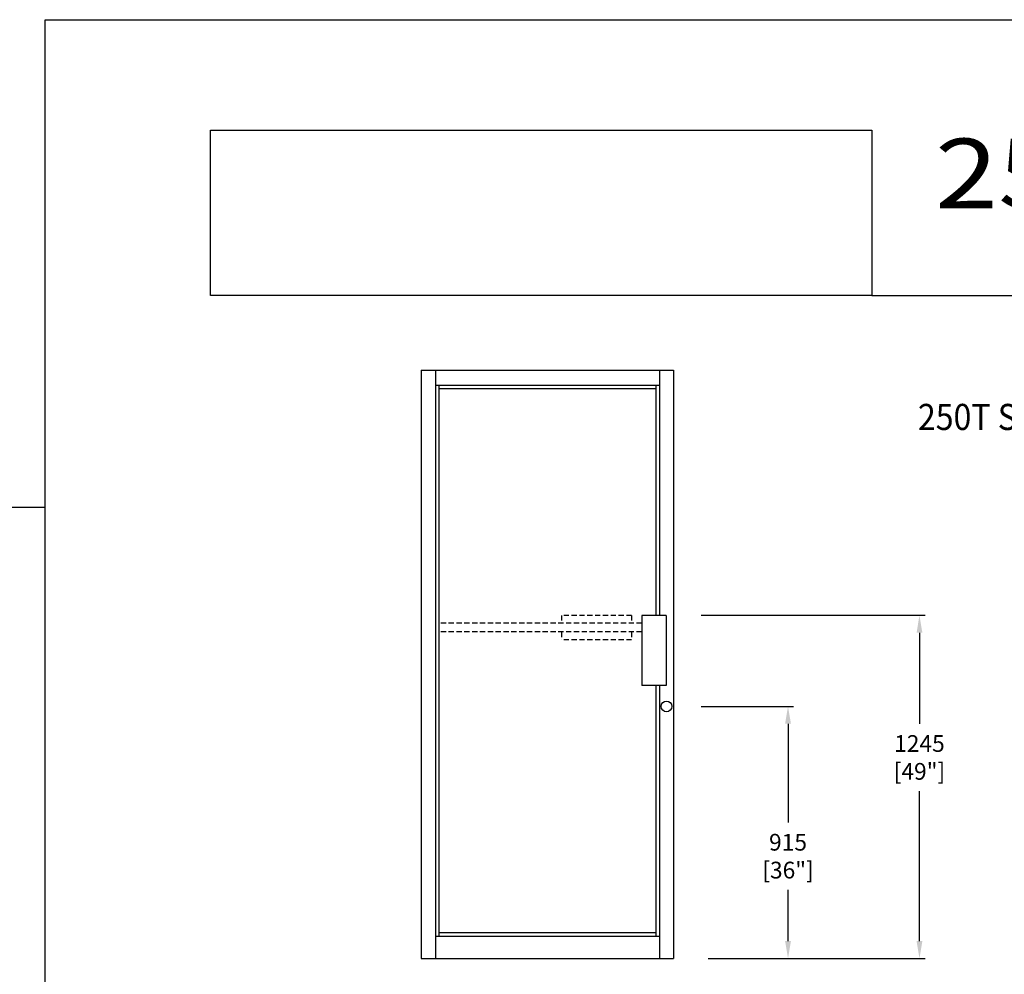
# Model space of a CAD drawing. Units: millimetres. Extents: x 2217 to 3842, y 1083 to 1435.
# Drawn here: x 2646 to 2787, y 1296 to 1433 of the extents above; entities that cross this region are included whole.
import ezdxf
from ezdxf.enums import TextEntityAlignment as Align

# ---------------------------------------------------------------- set-up
doc = ezdxf.new("R2010")
doc.units = ezdxf.units.MM
doc.linetypes.add('HIDDEN', pattern=[0.375, 0.25, -0.125])
doc.layers.add('5', color=7, linetype='Continuous')
doc.styles.add('DIM', font='Simplex.shx', dxfattribs={"width": 0.9, "height": 2.4})
doc.styles.add('Spec Cali', font='calibrib.ttf', dxfattribs={"width": 0.9, "height": 2.4})
doc.styles.add('ST-1', font='Au102s01.shx', dxfattribs={"height": 2, "bigfont": '@extfont2.shx'})
doc.styles.add('Title cali', font='calibrib.ttf', dxfattribs={"width": 1.2, "height": 7.5})
doc.dimstyles.new('DIMANSION', dxfattribs={"dimtxt": 2.5, "dimasz": 2.5, "dimexe": 0.8, "dimexo": 9, "dimtad": 1, "dimtih": 1, "dimdec": 1, "dimlfac": 2, "dimzin": 1, "dimdsep": 46, "dimtxsty": 'ST-1', "dimcen": 1, "dimclrd": 2, "dimclrt": 2, "dimadec": 0, "dimazin": 0, "dimtfac": 1, "dimtdec": 1, "dimtmove": 0, "dimatfit": 3, "dimfxl": 1, "dimtvp": 1, "dimtolj": 1, "dimtzin": 0, "dimarcsym": 0})

# ---------------------------------------------------------------- blocks, each defined once
blk = doc.blocks.new('*D17')
at = {"color": 4, "lineweight": -2, "transparency": 16777216}
for p, q in [((2743.85, 1347.84), (2776.01, 1347.84)), ((2775.21, 1345.34), (2775.21, 1332.26)), ((2775.21, 1301.05), (2775.21, 1322.6)), ((2744.87, 1298.55), (2776.01, 1298.55))]:
    blk.add_line(p, q, dxfattribs=at)
at = {"color": 4, "transparency": 16777216}
for points in [[(2774.8, 1345.34), (2775.63, 1345.34), (2775.21, 1347.84)], [(2774.8, 1301.05), (2775.63, 1301.05), (2775.21, 1298.55)]]:
    blk.add_solid(points, dxfattribs=at)
at = {"layer": 'Defpoints', "color": 0, "transparency": 16777216}
for p in [(2738.85, 1347.84), (2775.21, 1347.84), (2739.87, 1298.55)]:
    blk.add_point(p, dxfattribs=at)
at = {"color": 4, "transparency": 16777216, "insert": (2775.21, 1327.43), "char_height": 2.4, "attachment_point": 5, "style": 'DIM'}
blk.add_mtext('\\A1;1245\\P[49"]', dxfattribs=at)
blk = doc.blocks.new('*D18')
at = {"color": 4, "lineweight": -2, "transparency": 16777216}
for p, q in [((2743.87, 1334.76), (2757.13, 1334.76)), ((2756.33, 1332.26), (2756.33, 1318.07)), ((2756.33, 1301.05), (2756.33, 1308.42)), ((2744.87, 1298.55), (2757.13, 1298.55))]:
    blk.add_line(p, q, dxfattribs=at)
at = {"color": 4, "transparency": 16777216}
for points in [[(2755.91, 1332.26), (2756.75, 1332.26), (2756.33, 1334.76)], [(2755.91, 1301.05), (2756.75, 1301.05), (2756.33, 1298.55)]]:
    blk.add_solid(points, dxfattribs=at)
at = {"layer": 'Defpoints', "color": 0, "transparency": 16777216}
for p in [(2738.87, 1334.76), (2739.87, 1298.55), (2756.33, 1298.55)]:
    blk.add_point(p, dxfattribs=at)
at = {"color": 4, "transparency": 16777216, "insert": (2756.33, 1313.25), "char_height": 2.4, "attachment_point": 5, "style": 'DIM'}
blk.add_mtext('\\A1;{915}\\P{[36"]}', dxfattribs=at)

msp = doc.modelspace()

# ---------------------------------------------------------------- linework, layer by layer
for p, q in [((2649.625, 1083.389), (2649.625, 1433.389)), ((2649.625, 1433.389), (2920.25, 1433.389)), ((2703.654, 1383.048), (2739.869, 1383.048)), ((2703.654, 1383.048), (2703.654, 1298.545)), ((2705.666, 1383.048), (2705.666, 1298.545)), ((2737.857, 1383.048), (2737.857, 1347.838)), ((2739.869, 1383.048), (2739.869, 1298.545)), ((2705.666, 1380.91), (2737.857, 1380.91)), ((2706.169, 1380.91), (2706.169, 1301.764)), ((2737.354, 1380.91), (2737.354, 1347.838)), ((2706.169, 1380.407), (2737.354, 1380.407)), ((2433.125, 1363.389), (2649.625, 1363.389)), ((2649.625, 1083.389), (2649.625, 1363.389)), ((2735.327, 1347.838), (2735.327, 1337.778)), ((2738.848, 1347.838), (2735.327, 1347.838)), ((2738.848, 1347.838), (2738.848, 1337.778)), ((2738.848, 1337.778), (2735.327, 1337.778)), ((2737.354, 1337.778), (2737.354, 1301.764)), ((2737.857, 1337.778), (2737.857, 1298.545)), ((2705.666, 1301.764), (2737.857, 1301.764)), ((2706.169, 1302.267), (2737.354, 1302.267)), ((2703.654, 1298.545), (2739.869, 1298.545))]:
    msp.add_line(p, q)
at = {"linetype": 'HIDDEN', "ltscale": 3}
for p, q in [((2735.327, 1346.706), (2706.169, 1346.706)), ((2723.795, 1347.838), (2723.795, 1346.706)), ((2733.855, 1347.838), (2723.795, 1347.838)), ((2733.855, 1347.838), (2733.855, 1346.706)), ((2735.327, 1345.449), (2706.169, 1345.449)), ((2723.795, 1345.449), (2723.795, 1344.317)), ((2733.855, 1345.449), (2733.855, 1344.317)), ((2733.855, 1344.317), (2723.795, 1344.317))]:
    msp.add_line(p, q, dxfattribs=at)
msp.add_circle((2738.872, 1334.76), 0.773)
at = {"layer": '5', "color": 1}
for p, q in [((2673.347, 1393.764), (2673.347, 1417.505)), ((2673.347, 1417.505), (2768.375, 1417.505)), ((2673.348, 1417.514), (2768.348, 1417.514)), ((2673.348, 1417.514), (2768.348, 1417.514)), ((2768.375, 1417.505), (2768.375, 1393.764)), ((2768.375, 1393.764), (2673.347, 1393.764)), ((2768.376, 1393.764), (2673.348, 1393.764)), ((2768.375, 1393.764), (2904.375, 1393.764))]:
    msp.add_line(p, q, dxfattribs=at)

# ---------------------------------------------------------------- texts
for s, height, style, width, p in [('250T SERIES', 10, 'Title cali', 1.2, (2777.434, 1403.176)), ('250T SERIES DOOR  -  2050 SERIES FRAMING', 3.75, 'Spec Cali', 0.9, (2774.998, 1373.286))]:
    msp.add_text(s, height=height, dxfattribs=dict(style=style, width=width)).set_placement(p, align=Align.BOTTOM_LEFT)

# ---------------------------------------------------------------- dimensions: what is measured, and where the dimension line sits
for base, p1, p2, text, picture, middle in [((2775.212, 1347.838), (2739.869, 1298.545), (2738.848, 1347.838), '1245\\P[49"]', '*D17', (2775.212, 1327.428)), ((2756.331, 1298.545), (2738.872, 1334.76), (2739.869, 1298.545), '{915}\\P{[36"]}', '*D18', (2756.331, 1313.246))]:
    dim = msp.add_linear_dim(base=base, p1=p1, p2=p2, angle=90, text=text, dimstyle='DIMANSION', override={"dimexo": 5, "dimgap": 1, "dimtoh": 1, "dimtxsty": 'DIM', "dimclrd": 4, "dimclre": 4, "dimclrt": 4})
    dim.commit()
    dim.dimension.update_dxf_attribs({"geometry": picture, "text_midpoint": middle, "dimtype": 160})

doc.saveas('drawing.dxf')
